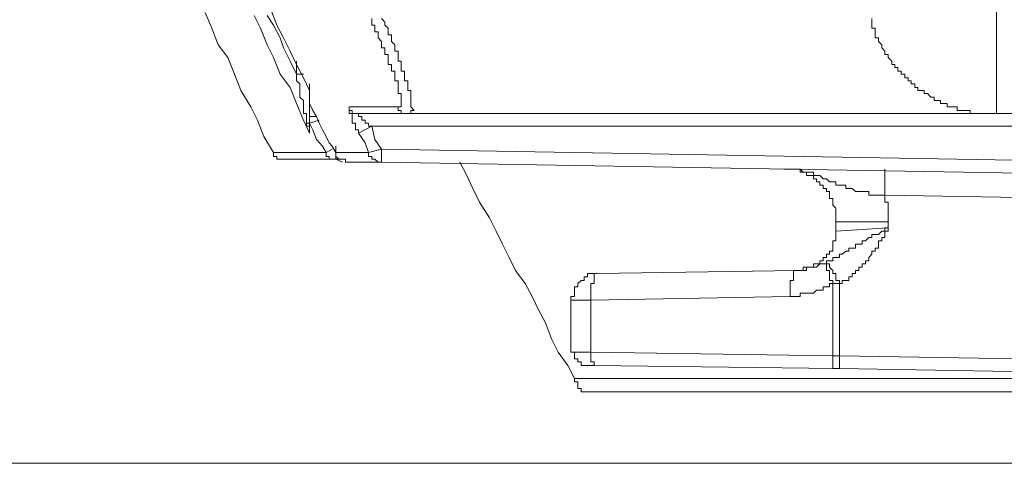
# Model space of a CAD drawing. Units: inches. Extents: x -1383 to 1639, y -1213 to 604.
# Drawn here: x 62 to 99, y -331 to -314 of the extents above; entities that cross this region are included whole.
import ezdxf

# ---------------------------------------------------------------- set-up
doc = ezdxf.new("R2010")
doc.units = ezdxf.units.IN
doc.header["$MEASUREMENT"] = 0
doc.layers.add('图层 1', color=7, linetype='Continuous')

msp = doc.modelspace()

# ---------------------------------------------------------------- linework, layer by layer
at = {"layer": '图层 1', "color": 7, "lineweight": 9}
for points in [[(98.911, -312.957), (98.911, -317.943)], [(68.818, -314.103), (69.067, -314.706), (69.315, -315.332), (69.681, -315.817), (69.929, -316.455), (70.177, -317.069), (70.555, -317.695), (70.803, -318.191), (71.051, -318.818), (71.418, -319.42)], [(71.3, -313.95), (71.548, -314.588), (71.796, -315.072), (72.044, -315.58), (72.292, -316.077), (72.552, -316.585), (72.788, -317.069)], [(72.788, -318.688), (72.552, -318.191), (72.292, -317.565), (72.044, -316.951), (71.666, -316.455), (71.418, -315.817), (71.17, -315.332), (70.921, -314.706), (70.685, -314.222)], [(71.17, -314.222), (71.418, -314.588), (71.666, -315.072), (71.796, -315.45), (72.044, -315.958), (72.292, -316.455)], [(76.155, -317.695), (76.274, -317.695), (76.274, -317.565), (76.274, -317.447), (76.274, -317.329), (76.274, -317.187), (76.155, -317.187), (76.155, -317.069), (76.155, -316.951), (76.155, -316.821), (76.155, -316.703), (76.037, -316.703), (76.037, -316.585), (76.037, -316.455), (76.037, -316.336), (75.907, -316.336), (75.907, -316.195), (75.907, -316.077), (75.777, -316.077), (75.777, -315.958), (75.777, -315.817), (75.777, -315.698), (75.647, -315.698), (75.647, -315.58), (75.647, -315.45), (75.529, -315.45), (75.529, -315.332), (75.529, -315.214), (75.399, -315.072), (75.399, -314.954), (75.399, -314.836), (75.269, -314.836), (75.269, -314.706), (75.269, -314.588), (75.151, -314.588), (75.151, -314.47), (75.151, -314.34)], [(75.529, -314.34), (75.647, -314.47), (75.647, -314.588), (75.777, -314.706), (75.777, -314.836), (75.777, -314.954), (75.907, -314.954), (75.907, -315.072), (75.907, -315.214), (76.037, -315.332), (76.037, -315.45), (76.037, -315.58), (76.155, -315.58), (76.155, -315.698), (76.155, -315.817), (76.155, -315.958), (76.274, -315.958), (76.274, -316.077), (76.274, -316.195), (76.274, -316.336), (76.404, -316.336), (76.404, -316.455), (76.404, -316.585), (76.404, -316.703), (76.522, -316.703), (76.522, -316.821), (76.522, -316.951), (76.522, -317.069), (76.64, -317.069), (76.64, -317.187), (76.64, -317.329), (76.64, -317.447), (76.64, -317.565), (76.64, -317.695), (76.77, -317.825), (76.64, -317.825), (76.64, -317.943)], [(94.173, -314.34), (94.173, -314.47), (94.173, -314.588), (94.173, -314.706), (94.303, -314.706), (94.303, -314.836), (94.303, -314.954), (94.303, -315.072), (94.433, -315.072), (94.433, -315.214), (94.551, -315.332), (94.551, -315.45), (94.669, -315.58), (94.669, -315.698), (94.799, -315.698), (94.799, -315.817), (94.929, -315.958), (94.929, -316.077), (95.047, -316.077), (95.047, -316.195), (95.165, -316.195), (95.165, -316.336), (95.295, -316.336), (95.295, -316.455), (95.425, -316.455), (95.425, -316.585), (95.555, -316.585), (95.555, -316.703), (95.673, -316.703), (95.673, -316.821), (95.803, -316.821), (95.803, -316.951), (95.922, -316.951), (95.922, -317.069), (96.052, -317.069), (96.17, -317.069), (96.17, -317.187), (96.288, -317.187), (96.418, -317.329), (96.548, -317.329), (96.548, -317.447), (96.666, -317.447), (96.784, -317.447), (96.784, -317.565), (96.914, -317.565), (97.044, -317.565), (97.044, -317.695), (97.162, -317.695), (97.292, -317.695), (97.422, -317.695), (97.422, -317.825), (97.54, -317.825), (97.67, -317.825), (97.788, -317.825), (97.918, -317.825), (97.918, -317.943), (98.036, -317.943), (98.166, -317.943), (98.285, -317.943), (98.403, -317.943), (98.521, -317.943), (98.663, -317.943), (98.769, -317.943), (98.911, -317.943)], [(72.292, -316.455), (72.292, -315.958)], [(72.67, -318.191), (72.67, -318.061), (72.67, -317.943), (72.552, -317.943), (72.552, -317.825), (72.552, -317.695), (72.552, -317.565), (72.552, -317.447), (72.422, -317.329), (72.422, -317.187), (72.422, -317.069), (72.422, -316.951), (72.422, -316.821), (72.292, -316.703), (72.292, -316.585), (72.292, -316.455)], [(72.552, -316.455), (72.292, -316.455)], [(72.788, -317.069), (72.788, -316.821)], [(72.788, -317.329), (72.788, -317.187), (72.788, -317.069), (72.788, -316.951)], [(72.788, -317.069), (72.788, -317.187), (72.788, -317.329), (72.788, -317.447), (72.788, -317.565)], [(72.788, -317.329), (72.788, -317.447), (72.788, -317.565)], [(72.788, -318.061), (72.788, -317.329)], [(72.788, -317.329), (72.788, -317.447), (72.788, -317.565)], [(72.788, -317.565), (72.788, -317.329)], [(72.788, -317.565), (72.918, -317.825), (73.048, -318.061), (73.154, -318.31), (73.284, -318.569), (73.414, -318.818), (73.533, -319.054), (73.651, -319.184), (73.781, -319.42)], [(74.289, -317.695), (74.407, -317.695), (74.537, -317.695), (74.655, -317.695), (74.773, -317.695), (74.903, -317.695), (75.033, -317.695), (75.151, -317.695), (75.269, -317.695), (75.399, -317.695), (75.529, -317.695), (75.647, -317.695), (75.777, -317.695), (75.907, -317.695), (76.037, -317.695), (76.155, -317.695)], [(74.655, -318.688), (74.655, -318.569), (74.537, -318.569), (74.537, -318.428), (74.537, -318.31), (74.407, -318.31), (74.407, -318.191), (74.407, -318.061), (74.407, -317.943), (74.289, -317.943), (74.289, -317.825), (74.289, -317.695)], [(74.289, -317.695), (74.289, -317.825), (74.407, -317.825), (74.407, -317.943), (74.537, -317.943), (74.655, -317.943), (74.773, -317.943)], [(74.773, -317.943), (74.655, -317.943), (74.655, -318.061), (74.773, -318.061), (74.773, -318.191), (74.903, -318.191), (74.903, -318.31), (75.033, -318.31), (75.033, -318.428), (75.151, -318.428)], [(76.64, -317.943), (76.522, -317.943), (76.404, -317.943), (76.274, -317.943), (76.155, -317.943), (76.037, -317.943), (75.907, -317.943), (75.777, -317.943), (75.647, -317.943), (75.529, -317.943), (75.399, -317.943), (75.269, -317.943), (75.151, -317.943), (75.033, -317.943), (74.903, -317.943), (74.773, -317.943)], [(76.155, -317.695), (76.155, -317.825), (76.274, -317.825), (76.274, -317.943), (76.404, -317.943), (76.522, -317.943), (76.64, -317.943)], [(98.911, -317.943), (76.64, -317.943)], [(117.306, -317.943), (98.911, -317.943)], [(72.788, -318.688), (72.788, -318.569), (72.788, -318.428), (72.67, -318.428), (72.67, -318.31), (72.67, -318.191)], [(72.788, -318.428), (72.788, -318.31), (72.67, -318.31), (72.67, -318.191)], [(72.788, -318.428), (72.788, -318.31), (72.788, -318.191), (72.788, -318.061)], [(72.788, -318.061), (72.788, -318.191), (72.788, -318.31)], [(72.788, -318.061), (73.048, -318.061)], [(73.154, -318.191), (72.788, -318.31)], [(73.414, -319.42), (73.284, -319.184), (73.048, -318.936), (72.918, -318.569), (72.788, -318.31)], [(72.788, -318.31), (72.788, -318.428), (72.788, -318.569), (72.788, -318.688)], [(72.788, -318.428), (72.788, -318.569), (72.788, -318.688)], [(74.655, -318.688), (75.151, -318.428)], [(75.033, -319.42), (74.903, -319.054), (74.655, -318.688)], [(75.151, -318.428), (75.269, -318.936), (75.529, -319.302)], [(140.936, -318.428), (75.151, -318.428)], [(71.418, -319.42), (71.548, -319.42), (71.666, -319.42), (71.796, -319.42), (71.914, -319.42), (72.044, -319.42), (72.162, -319.42), (72.292, -319.42), (72.422, -319.42), (72.552, -319.42), (72.67, -319.42), (72.788, -319.42), (72.918, -319.42), (73.048, -319.42), (73.154, -319.42), (73.284, -319.42), (73.414, -319.42)], [(71.796, -319.68), (71.666, -319.68), (71.548, -319.68), (71.548, -319.574), (71.418, -319.574), (71.418, -319.42)], [(73.651, -319.302), (73.414, -319.42)], [(73.414, -319.42), (73.414, -319.574), (73.533, -319.574), (73.533, -319.68), (73.651, -319.68), (73.781, -319.68)], [(73.781, -319.42), (73.781, -319.184)], [(73.781, -319.42), (73.911, -319.42), (74.041, -319.42), (74.159, -319.42), (74.289, -319.42), (74.407, -319.42), (74.537, -319.42), (74.655, -319.42), (74.773, -319.42), (74.903, -319.42), (75.033, -319.42)], [(73.781, -319.42), (73.781, -319.574), (73.911, -319.68), (74.041, -319.68), (74.159, -319.68), (74.159, -319.798)], [(73.781, -319.42), (73.781, -319.574), (73.781, -319.68), (73.911, -319.68), (74.041, -319.68), (74.159, -319.68), (74.159, -319.798)], [(75.033, -319.42), (75.529, -319.302)], [(75.033, -319.42), (75.033, -319.574), (75.151, -319.574), (75.151, -319.68), (75.269, -319.68), (75.399, -319.798), (75.529, -319.798)], [(75.529, -319.302), (140.451, -320.424)], [(75.529, -319.798), (75.529, -319.302)], [(73.781, -319.68), (73.651, -319.68), (73.533, -319.68), (73.414, -319.68), (73.284, -319.68), (73.154, -319.68), (73.048, -319.68), (72.918, -319.68), (72.788, -319.68), (72.67, -319.68), (72.552, -319.68), (72.422, -319.68), (72.292, -319.68), (72.162, -319.68), (72.044, -319.68), (71.914, -319.68), (71.796, -319.68)], [(73.781, -319.574), (73.781, -319.68)], [(74.041, -319.798), (73.781, -319.68)], [(75.529, -319.798), (75.399, -319.798), (75.269, -319.798), (75.151, -319.798), (75.033, -319.798), (74.903, -319.798), (74.773, -319.798), (74.655, -319.798), (74.537, -319.798), (74.407, -319.798), (74.289, -319.798), (74.159, -319.798)], [(140.451, -320.909), (75.529, -319.798)], [(78.507, -319.798), (78.766, -320.306), (79.003, -320.791), (79.251, -321.311), (79.629, -321.913), (79.889, -322.421), (80.125, -322.906), (80.385, -323.414), (80.621, -323.91), (80.988, -324.406), (81.259, -324.902), (81.496, -325.41), (81.756, -325.895), (81.992, -326.509), (82.24, -327.017), (82.606, -327.513), (82.866, -328.009)], [(94.669, -321.051), (94.551, -321.051), (94.433, -321.051), (94.303, -321.051), (94.173, -321.051), (94.055, -321.051), (94.055, -320.909), (93.937, -320.909), (93.807, -320.909), (93.677, -320.909), (93.547, -320.909), (93.429, -320.791), (93.299, -320.791), (93.181, -320.791), (93.181, -320.673), (93.051, -320.673), (92.944, -320.673), (92.802, -320.673), (92.802, -320.543), (92.696, -320.543), (92.566, -320.543), (92.448, -320.424), (92.318, -320.424), (92.2, -320.306), (92.07, -320.306), (91.952, -320.306), (91.952, -320.176), (91.834, -320.176), (91.692, -320.176), (91.562, -320.176), (91.444, -320.058), (91.326, -320.058), (91.196, -320.058), (91.066, -320.058), (90.948, -320.058), (90.829, -320.058)], [(92.802, -322.055), (92.802, -321.913), (92.802, -321.795), (92.802, -321.677), (92.802, -321.547), (92.696, -321.429), (92.696, -321.311), (92.696, -321.169), (92.566, -321.169), (92.566, -321.051), (92.566, -320.909), (92.448, -320.909), (92.448, -320.791), (92.318, -320.791), (92.318, -320.673), (92.2, -320.673), (92.2, -320.543), (92.07, -320.543), (92.07, -320.424), (91.952, -320.424), (91.952, -320.306), (91.834, -320.306), (91.692, -320.306), (91.692, -320.176), (91.562, -320.176), (91.444, -320.176), (91.444, -320.058), (91.326, -320.058), (91.196, -320.058), (91.066, -320.058), (90.948, -320.058), (90.829, -320.058)], [(94.669, -321.051), (94.669, -320.909), (94.669, -320.791), (94.669, -320.673), (94.669, -320.543), (94.669, -320.424), (94.669, -320.306), (94.669, -320.176), (94.669, -320.058)], [(138.089, -321.795), (94.669, -321.051)], [(94.799, -322.055), (94.799, -321.913), (94.799, -321.795), (94.799, -321.677), (94.799, -321.547), (94.799, -321.429), (94.799, -321.311), (94.669, -321.311), (94.669, -321.169), (94.669, -321.051)], [(92.802, -322.421), (92.802, -322.055)], [(92.802, -322.055), (94.799, -322.055)], [(94.799, -322.055), (94.799, -322.291)], [(91.326, -323.91), (91.444, -323.91), (91.562, -323.91), (91.562, -323.78), (91.692, -323.78), (91.834, -323.78), (91.952, -323.78), (91.952, -323.662), (92.07, -323.662), (92.2, -323.662), (92.2, -323.544), (92.318, -323.544), (92.318, -323.414), (92.448, -323.414), (92.448, -323.295), (92.566, -323.295), (92.566, -323.177), (92.696, -323.177), (92.696, -323.059), (92.696, -322.906), (92.696, -322.787), (92.802, -322.787), (92.802, -322.657), (92.802, -322.539), (92.802, -322.421)], [(92.448, -323.662), (92.448, -323.544), (92.566, -323.544), (92.696, -323.544), (92.696, -323.414), (92.802, -323.414), (92.944, -323.414), (92.944, -323.295), (93.051, -323.295), (93.181, -323.177), (93.299, -323.177), (93.299, -323.059), (93.429, -323.059), (93.547, -323.059), (93.547, -322.906), (93.677, -322.906), (93.807, -322.906), (93.807, -322.787), (93.937, -322.787), (94.055, -322.657), (94.173, -322.657), (94.173, -322.539), (94.303, -322.539), (94.433, -322.539), (94.551, -322.421), (94.669, -322.421), (94.669, -322.291), (94.799, -322.291)], [(92.802, -322.421), (94.799, -322.291)], [(94.799, -322.291), (94.799, -322.421), (94.669, -322.421), (94.669, -322.539), (94.669, -322.657), (94.551, -322.657), (94.551, -322.787), (94.433, -322.787), (94.433, -322.906), (94.433, -323.059), (94.303, -323.059), (94.303, -323.177), (94.173, -323.177), (94.173, -323.295), (94.055, -323.414), (94.055, -323.544), (93.937, -323.544), (93.937, -323.662), (93.807, -323.662), (93.807, -323.78), (93.677, -323.78), (93.677, -323.91), (93.547, -323.91), (93.547, -324.028), (93.429, -324.028), (93.429, -324.146), (93.299, -324.146), (93.299, -324.288), (93.181, -324.288), (93.051, -324.288), (93.051, -324.406), (92.944, -324.406)], [(83.729, -324.028), (91.326, -323.91)], [(91.326, -323.91), (91.196, -323.91), (91.196, -324.028), (91.196, -324.146), (91.196, -324.288), (91.066, -324.288), (91.066, -324.406), (91.066, -324.524), (91.066, -324.654), (91.066, -324.772), (91.066, -324.902)], [(91.326, -323.91), (91.444, -323.91), (91.562, -323.91), (91.692, -323.91), (91.692, -323.78), (91.834, -323.78), (91.952, -323.78), (92.07, -323.78), (92.2, -323.662), (92.318, -323.662), (92.448, -323.662)], [(92.448, -323.662), (92.566, -323.662), (92.566, -323.78), (92.696, -323.91), (92.696, -324.028), (92.802, -324.028), (92.802, -324.146), (92.802, -324.288), (92.944, -324.288), (92.944, -324.406)], [(92.448, -323.662), (92.448, -323.78), (92.448, -323.91), (92.566, -323.91), (92.566, -324.028), (92.566, -324.146), (92.566, -324.288), (92.696, -324.288), (92.696, -324.406)], [(83.729, -324.028), (83.611, -324.028), (83.492, -324.028), (83.362, -324.028), (83.362, -324.146), (83.232, -324.146), (83.232, -324.288), (83.114, -324.288), (82.996, -324.406), (82.996, -324.524), (82.866, -324.524), (82.866, -324.654), (82.866, -324.772), (82.866, -324.902), (82.724, -324.902), (82.724, -325.032)], [(83.729, -324.028), (83.611, -324.028), (83.611, -324.146), (83.611, -324.288), (83.611, -324.406), (83.492, -324.406), (83.492, -324.524), (83.492, -324.654), (83.492, -324.772), (83.492, -324.902), (83.492, -325.032)], [(92.696, -324.406), (92.566, -324.406), (92.566, -324.524), (92.448, -324.524), (92.318, -324.524), (92.318, -324.654), (92.2, -324.654), (92.07, -324.654), (91.952, -324.772), (91.834, -324.772), (91.692, -324.772), (91.562, -324.772), (91.444, -324.772), (91.444, -324.902), (91.326, -324.902), (91.196, -324.902), (91.066, -324.902)], [(92.696, -327.147), (92.696, -324.406)], [(92.944, -324.406), (92.696, -324.406)], [(92.944, -324.406), (92.944, -327.147)], [(82.724, -327.017), (82.724, -325.032)], [(83.492, -325.032), (82.724, -325.032)], [(91.066, -324.902), (83.492, -325.032)], [(83.492, -325.032), (83.492, -327.017)], [(82.724, -327.017), (83.492, -327.017)], [(82.724, -327.017), (82.866, -327.017), (82.866, -327.147), (82.866, -327.265), (82.996, -327.265), (82.996, -327.383), (83.114, -327.383), (83.114, -327.513), (83.232, -327.513)], [(83.492, -327.017), (83.492, -327.147), (83.492, -327.265), (83.492, -327.383), (83.611, -327.383), (83.611, -327.513)], [(83.492, -327.017), (92.696, -327.147)], [(92.696, -327.147), (92.696, -327.265), (92.696, -327.383), (92.696, -327.513), (92.696, -327.631), (92.802, -327.631)], [(92.696, -327.147), (92.944, -327.147)], [(92.944, -327.147), (92.944, -327.265), (92.944, -327.383), (92.944, -327.513), (92.944, -327.631)], [(92.944, -327.147), (136.718, -327.891)], [(83.611, -327.513), (83.232, -327.513)], [(92.802, -327.631), (83.611, -327.513)], [(92.944, -327.631), (92.802, -327.631)], [(136.718, -328.388), (92.944, -327.631)], [(83.232, -328.518), (83.114, -328.518), (83.114, -328.388), (82.996, -328.388), (82.996, -328.258), (82.996, -328.139), (82.866, -328.139), (82.866, -328.009)], [(82.866, -328.009), (112.71, -328.009)], [(137.332, -328.518), (83.232, -328.518)], [(251.274, -331.235), (224.136, -331.235), (196.997, -331.235), (169.858, -331.235), (156.283, -331.235), (142.72, -331.235), (129.145, -331.235), (122.363, -331.235), (115.581, -331.235), (108.918, -331.235), (102.136, -331.235), (95.354, -331.235), (88.691, -331.235), (81.909, -331.235), (75.269, -331.235), (68.476, -331.235), (61.824, -331.235), (55.184, -331.235), (48.521, -331.235), (41.739, -331.235), (35.099, -331.235)]]:
    msp.add_lwpolyline(points, dxfattribs=at)

doc.saveas('drawing.dxf')
